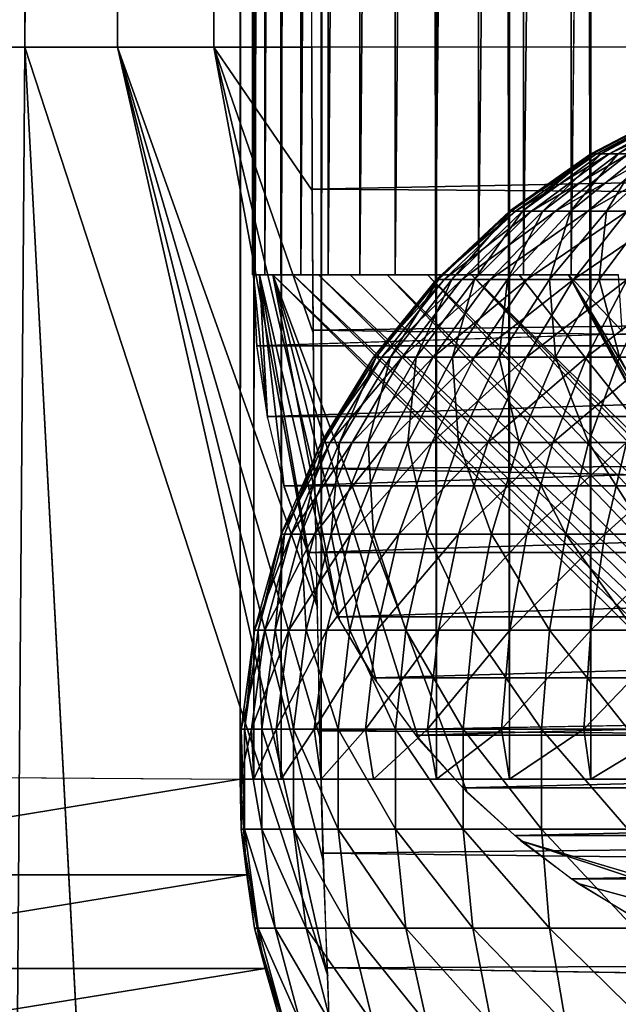
# Model space of a CAD drawing. Units: inches. Extents: x -15.5 to 30, y -0.1 to 32.
# Drawn here: x -15.2 to -14.8, y 0.2 to 0.9 of the extents above; entities that cross this region are included whole.
import ezdxf

# ---------------------------------------------------------------- set-up
doc = ezdxf.new("R2010")
doc.units = ezdxf.units.IN
doc.header["$MEASUREMENT"] = 0
doc.layers.add('SEAT-ARM', color=5, linetype='Continuous')
doc.layers.add('SEAT-BACKLOW', color=5, linetype='Continuous')

msp = doc.modelspace()

# ---------------------------------------------------------------- linework, layer by layer
at = {"layer": 'SEAT-ARM'}
for points in [[(-15.06896, 3.62969, 24.5502), (-15.06896, 0.71969, 24.5502), (-15.06715, 3.62969, 24.58283)], [(-15.06896, 3.62969, 24.5502), (-15.06896, 0.71969, 24.53819), (-15.06896, 0.71969, 24.5502)], [(-15.06715, 3.62969, 24.58283), (-15.06896, 0.71969, 24.5502), (-15.06715, 0.71969, 24.58283)], [(-15.06835, 3.62969, 24.53221), (-15.06896, 0.71969, 24.53819), (-15.06896, 3.62969, 24.5502)], [(-15.06054, 3.62969, 24.6149), (-15.06715, 0.71969, 24.58283), (-15.06054, 0.71969, 24.6149)], [(-15.06715, 3.62969, 24.58283), (-15.06715, 0.71969, 24.58283), (-15.06054, 3.62969, 24.6149)], [(-15.04973, 3.62969, 24.64587), (-15.06054, 0.71969, 24.6149), (-15.04973, 0.71969, 24.64587)], [(-15.06054, 3.62969, 24.6149), (-15.06054, 0.71969, 24.6149), (-15.04973, 3.62969, 24.64587)], [(-15.04973, 3.62969, 24.64587), (-15.04973, 0.71969, 24.64587), (-15.03591, 3.62969, 24.6752)], [(-15.03591, 3.62969, 24.6752), (-15.04973, 0.71969, 24.64587), (-15.03591, 0.71969, 24.6752)], [(-15.03591, 3.62969, 24.6752), (-15.03591, 0.71969, 24.6752), (-15.01729, 3.62969, 24.70239)], [(-15.01729, 3.62969, 24.70239), (-15.03591, 0.71969, 24.6752), (-15.01729, 0.71969, 24.70239)], [(-14.99567, 3.62969, 24.72698), (-15.01729, 0.71969, 24.70239), (-14.99567, 0.71969, 24.72698)], [(-15.01729, 3.62969, 24.70239), (-15.01729, 0.71969, 24.70239), (-14.99567, 3.62969, 24.72698)], [(-14.99567, 3.62969, 24.72698), (-14.99567, 0.71969, 24.72698), (-14.97164, 3.62969, 24.74854)], [(-14.97164, 3.62969, 24.74854), (-14.99567, 0.71969, 24.72698), (-14.97164, 0.71969, 24.74854)], [(-14.944, 3.62969, 24.76671), (-14.97164, 0.71969, 24.74854), (-14.944, 0.71969, 24.76671)], [(-14.97164, 3.62969, 24.74854), (-14.97164, 0.71969, 24.74854), (-14.944, 3.62969, 24.76671)], [(-14.944, 3.62969, 24.76671), (-14.944, 0.71969, 24.76671), (-14.91457, 3.62969, 24.78117)], [(-14.91457, 3.62969, 24.78117), (-14.944, 0.71969, 24.76671), (-14.91457, 0.71969, 24.78117)], [(-14.91457, 3.62969, 24.78117), (-14.91457, 0.71969, 24.78117), (-14.88393, 3.62969, 24.79168)], [(-14.88393, 3.62969, 24.79168), (-14.91457, 0.71969, 24.78117), (-14.88393, 0.71969, 24.79168)], [(-14.85149, 3.62969, 24.79806), (-14.88393, 0.71969, 24.79168), (-14.85149, 0.71969, 24.79806)], [(-14.88393, 3.62969, 24.79168), (-14.88393, 0.71969, 24.79168), (-14.85149, 3.62969, 24.79806)], [(-14.85149, 3.62969, 24.79806), (-14.85149, 0.71969, 24.79806), (-14.81905, 3.62969, 24.8002)], [(-15.06835, 0.71969, 24.5322), (-15.06595, 0.67067, 24.53228), (-15.06835, 0.71969, 24.56639)], [(-15.06835, 0.71969, 24.56639), (-15.05874, 0.62215, 24.53254), (-15.06415, 0.71969, 24.60029)], [(-15.06835, 0.71969, 24.56639), (-15.06595, 0.67067, 24.53228), (-15.05874, 0.62215, 24.53254)], [(-15.06595, 0.6712, 24.53228), (-13.58933, 0.71969, 4.04469), (-13.58693, 0.6712, 4.04478)], [(-15.03051, 0.52835, 24.53356), (-15.00948, 0.484, 24.53432), (-15.06415, 0.71969, 24.60029)], [(-15.06415, 0.71969, 24.60029), (-15.00948, 0.484, 24.53432), (-15.05514, 0.71969, 24.63325)], [(-15.06415, 0.71969, 24.60029), (-15.05874, 0.62215, 24.53254), (-15.04733, 0.57454, 24.53297)], [(-15.06415, 0.71969, 24.60029), (-15.04733, 0.57454, 24.53297), (-15.03051, 0.52835, 24.53356)], [(-14.95542, 0.4025, 24.53628), (-14.92237, 0.36614, 24.53747), (-15.05514, 0.71969, 24.63325)], [(-14.56854, 0.25318, 24.6752), (-15.04132, 0.71969, 24.66465), (-15.05514, 0.71969, 24.63325)], [(-14.56854, 0.25318, 24.6752), (-15.05514, 0.71969, 24.63325), (-14.56854, 0.23871, 24.64587)], [(-15.05514, 0.71969, 24.63325), (-15.00948, 0.484, 24.53432), (-14.98425, 0.4419, 24.53523)], [(-15.05514, 0.71969, 24.63325), (-14.98425, 0.4419, 24.53523), (-14.95542, 0.4025, 24.53628)], [(-14.56854, 0.27135, 24.70239), (-15.04132, 0.71969, 24.66465), (-14.56854, 0.25318, 24.6752)], [(-14.56854, 0.27135, 24.70239), (-15.0239, 0.71969, 24.69392), (-15.04132, 0.71969, 24.66465)], [(-14.56854, 0.29291, 24.72698), (-15.0239, 0.71969, 24.69392), (-14.56854, 0.27135, 24.70239)], [(-14.56854, 0.29291, 24.72698), (-15.00227, 0.71969, 24.72049), (-15.0239, 0.71969, 24.69392)], [(-14.56854, 0.29291, 24.72698), (-14.97704, 0.71969, 24.74388), (-15.00227, 0.71969, 24.72049)], [(-14.56854, 0.31749, 24.74854), (-14.94941, 0.71969, 24.76364), (-14.97704, 0.71969, 24.74388)], [(-14.56854, 0.31749, 24.74854), (-14.97704, 0.71969, 24.74388), (-14.56854, 0.29291, 24.72698)], [(-14.94941, 0.71969, 24.76364), (-14.56854, 0.34469, 24.76671), (-14.91937, 0.71969, 24.77941)], [(-14.56854, 0.34469, 24.76671), (-14.94941, 0.71969, 24.76364), (-14.56854, 0.31749, 24.74854)], [(-14.91937, 0.71969, 24.77941), (-14.56854, 0.37401, 24.78117), (-14.74576, 0.54291, 24.8002)], [(-14.74576, 0.54291, 24.8002), (-14.88693, 0.71969, 24.79089), (-14.91937, 0.71969, 24.77941)], [(-14.91937, 0.71969, 24.77941), (-14.56854, 0.34469, 24.76671), (-14.56854, 0.37401, 24.78117)], [(-14.74576, 0.54291, 24.8002), (-14.85329, 0.71969, 24.79786), (-14.88693, 0.71969, 24.79089)], [(-14.79562, 0.6128, 24.80018), (-14.85329, 0.71969, 24.79786), (-14.777, 0.5808, 24.8002)], [(-14.76258, 0.56108, 24.8002), (-14.85329, 0.71969, 24.79786), (-14.74576, 0.54291, 24.8002)], [(-14.777, 0.5808, 24.8002), (-14.85329, 0.71969, 24.79786), (-14.76258, 0.56108, 24.8002)], [(-14.81905, 0.71969, 24.8002), (-14.85329, 0.71969, 24.79786), (-14.81664, 0.68128, 24.8002)], [(-15.06595, 0.6712, 24.53228), (-13.58693, 0.6712, 4.04478), (-15.05874, 0.62303, 24.53254)], [(-15.05874, 0.62303, 24.53254), (-13.58693, 0.6712, 4.04478), (-13.57972, 0.62303, 4.04504)], [(-15.05874, 0.62303, 24.53254), (-13.57972, 0.62303, 4.04504), (-15.04733, 0.57576, 24.53296)], [(-15.04733, 0.57576, 24.53296), (-13.57972, 0.62303, 4.04504), (-13.56831, 0.57576, 4.04546)], [(-15.04733, 0.57576, 24.53296), (-13.56831, 0.57576, 4.04546), (-15.03111, 0.53006, 24.53354)], [(-15.03111, 0.53006, 24.53354), (-13.56831, 0.57576, 4.04546), (-13.55209, 0.53006, 4.04604)], [(-15.03111, 0.53006, 24.53354), (-13.55209, 0.53006, 4.04604), (-15.01068, 0.48621, 24.53428)], [(-15.01068, 0.48621, 24.53428), (-13.55209, 0.53006, 4.04604), (-13.53166, 0.48621, 4.04678)], [(-15.01068, 0.48621, 24.53428), (-13.53166, 0.48621, 4.04678), (-14.98605, 0.44444, 24.53518)], [(-14.98605, 0.44444, 24.53518), (-13.53166, 0.48621, 4.04678), (-13.50643, 0.44444, 4.04768)], [(-14.98605, 0.44444, 24.53518), (-13.50643, 0.44444, 4.04768), (-14.95722, 0.40532, 24.53621)], [(-14.95722, 0.40532, 24.53621), (-13.50643, 0.44444, 4.04768), (-13.4776, 0.40532, 4.04871)], [(-14.95722, 0.40532, 24.53621), (-13.4776, 0.40532, 4.04871), (-14.92538, 0.36944, 24.53735)], [(-14.92538, 0.36944, 24.53735), (-13.4776, 0.40532, 4.04871), (-13.44576, 0.36944, 4.04985)], [(-14.92538, 0.36944, 24.53735), (-13.44576, 0.36944, 4.04985), (-14.88993, 0.3368, 24.53862)], [(-14.88993, 0.3368, 24.53862), (-13.44576, 0.36944, 4.04985), (-13.41091, 0.3368, 4.05112)], [(-14.88993, 0.3368, 24.53862), (-13.41091, 0.3368, 4.05112), (-14.85149, 0.3073, 24.54002)], [(-14.85149, 0.3073, 24.54002), (-13.41091, 0.3368, 4.05112), (-13.37187, 0.3073, 4.05252)], [(-14.56854, 0.23871, 24.64587), (-14.88573, 0.33318, 24.53878), (-14.56854, 0.22822, 24.6149)], [(-14.56854, 0.22822, 24.6149), (-14.88573, 0.33318, 24.53878), (-14.84668, 0.30396, 24.5402)], [(-14.85149, 0.3073, 24.54002), (-13.37187, 0.3073, 4.05252), (-14.80944, 0.28139, 24.54154)], [(-14.56854, 0.22822, 24.6149), (-14.84668, 0.30396, 24.5402), (-14.80463, 0.27874, 24.54171)]]:
    msp.add_3dface(points, dxfattribs=at)
for points, invisible_edges in [([(-15.06835, 0.71969, 24.5322), (-15.06896, 0.71969, 24.53819), (-15.06835, 3.62969, 24.53221)], 12), ([(-15.06835, 3.62969, 24.53221), (-13.58933, 0.71969, 4.04469), (-15.06835, 0.71969, 24.5322)], 15), ([(-13.58933, 3.62969, 4.04469), (-13.58933, 0.71969, 4.04469), (-15.06835, 3.62969, 24.53221)], 15), ([(-14.81905, 3.62969, 24.8002), (-14.85149, 0.71969, 24.79806), (-14.81905, 0.71969, 24.8002)], 12), ([(-15.06835, 0.71969, 24.5322), (-13.58933, 0.71969, 4.04469), (-15.06595, 0.6712, 24.53228)], 1), ([(-14.56854, 0.23871, 24.64587), (-15.05514, 0.71969, 24.63325), (-14.92237, 0.36614, 24.53747)], 12), ([(-14.81664, 0.68128, 24.8002), (-14.85329, 0.71969, 24.79786), (-14.79562, 0.6128, 24.80018)], 12), ([(-14.56854, 0.23871, 24.64587), (-14.92237, 0.36614, 24.53747), (-14.88573, 0.33318, 24.53878)], 1)]:
    msp.add_3dface(points, dxfattribs=dict(at, invisible_edges=invisible_edges))
at = {"layer": 'SEAT-BACKLOW'}
for points, invisible_edges in [([(-15.07743, 31.47531, 25.41372), (-15.48563, 31.47281, 31.21558), (-15.07743, 0.37531, 25.41372)], 2), ([(-15.07743, 0.37531, 25.41372), (-15.48563, 31.47281, 31.21558), (-15.48473, 0.37801, 31.2002)], 3), ([(-15.02216, 0.37531, 25.21816), (-14.98641, 31.47531, 25.15998), (-14.98641, 0.37531, 25.15998)], 2), ([(-14.98641, 0.37531, 25.15998), (-14.98641, 31.47531, 25.15998), (-14.94346, 0.37531, 25.10717)], 1), ([(-10.19612, 0.87531, 32.28793), (-15.02847, 0.87531, 32.18445), (-10.19612, 30.97531, 32.28793)], 2), ([(-10.19612, 30.97531, 32.28793), (-15.02847, 0.87531, 32.18445), (-15.02847, 30.97531, 32.18445)], 1), ([(-15.22431, 0.87531, 32.13981), (-15.17354, -0.08662, 31.17177), (-15.01495, 0.1682, 31.89178)], 14), ([(-15.01495, 0.1682, 31.89178), (-15.01765, 0.24093, 31.95764), (-15.22431, 0.87531, 32.13981)], 12), ([(-10.19461, 0.49264, 32.21183), (-15.02666, 0.58747, 32.14208), (-15.02516, 0.49607, 32.10981)], 12), ([(-10.19461, 0.49264, 32.21183), (-15.02516, 0.49607, 32.10981), (-15.02306, 0.40835, 32.06869)], 1), ([(-10.18951, 0.1682, 31.99511), (-15.01825, 0.24657, 31.9621), (-15.01525, 0.17481, 31.89832)], 12)]:
    msp.add_3dface(points, dxfattribs=dict(at, invisible_edges=invisible_edges))
for points in [[(-15.07743, 0.37531, 25.41372), (-15.06811, 31.47531, 25.34622), (-15.06811, 0.37531, 25.34622)], [(-15.07743, 31.47531, 25.41372), (-15.06811, 31.47531, 25.34622), (-15.07743, 0.37531, 25.41372)], [(-15.06811, 0.37531, 25.34622), (-15.04949, 31.47531, 25.28063), (-15.04949, 0.37531, 25.28063)], [(-15.06811, 0.37531, 25.34622), (-15.06811, 31.47531, 25.34622), (-15.04949, 31.47531, 25.28063)], [(-15.04949, 0.37531, 25.28063), (-15.02216, 31.47531, 25.21816), (-15.02216, 0.37531, 25.21816)], [(-15.04949, 0.37531, 25.28063), (-15.04949, 31.47531, 25.28063), (-15.02216, 31.47531, 25.21816)], [(-15.02216, 0.37531, 25.21816), (-15.02216, 31.47531, 25.21816), (-14.98641, 31.47531, 25.15998)], [(-14.94346, 0.37531, 25.10717), (-14.98641, 31.47531, 25.15998), (-14.94346, 31.47531, 25.10717)], [(-14.94346, 0.37531, 25.10717), (-14.94346, 31.47531, 25.10717), (-14.8936, 0.37531, 25.0607)], [(-14.8936, 0.37531, 25.0607), (-14.94346, 31.47531, 25.10717), (-14.8936, 31.47531, 25.0607)], [(-14.83803, 0.37531, 25.02144), (-14.8936, 31.47531, 25.0607), (-14.83803, 31.47531, 25.02144)], [(-14.8936, 0.37531, 25.0607), (-14.8936, 31.47531, 25.0607), (-14.83803, 0.37531, 25.02144)], [(-14.83803, 0.37531, 25.02144), (-14.83803, 31.47531, 25.02144), (-14.77766, 0.37531, 24.99013)], [(-14.77766, 0.37531, 24.99013), (-14.83803, 31.47531, 25.02144), (-14.77766, 31.47531, 24.99013)], [(-15.22431, 30.97531, 32.13981), (-15.28378, 0.87531, 32.10785), (-15.22431, 0.87531, 32.13981)], [(-15.28378, 30.97531, 32.10785), (-15.28378, 0.87531, 32.10785), (-15.22431, 30.97531, 32.13981)], [(-15.16123, 30.97531, 32.1635), (-15.22431, 0.87531, 32.13981), (-15.16123, 0.87531, 32.1635)], [(-15.22431, 30.97531, 32.13981), (-15.22431, 0.87531, 32.13981), (-15.16123, 30.97531, 32.1635)], [(-15.09545, 30.97531, 32.17847), (-15.16123, 0.87531, 32.1635), (-15.09545, 0.87531, 32.17847)], [(-15.16123, 30.97531, 32.1635), (-15.16123, 0.87531, 32.1635), (-15.09545, 30.97531, 32.17847)], [(-15.09545, 30.97531, 32.17847), (-15.09545, 0.87531, 32.17847), (-15.02847, 30.97531, 32.18445)], [(-15.02847, 30.97531, 32.18445), (-15.09545, 0.87531, 32.17847), (-15.02847, 0.87531, 32.18445)], [(-15.28378, 0.87531, 32.10785), (-15.23152, -0.05771, 31.16765), (-15.22431, 0.87531, 32.13981)], [(-15.22431, 0.87531, 32.13981), (-15.23152, -0.05771, 31.16765), (-15.17354, -0.08662, 31.17177)], [(-15.22431, 0.87531, 32.13981), (-15.01765, 0.24093, 31.95764), (-15.16123, 0.87531, 32.1635)], [(-15.16123, 0.87531, 32.1635), (-15.01765, 0.24093, 31.95764), (-15.02066, 0.31974, 32.01605)], [(-15.16123, 0.87531, 32.1635), (-15.02456, 0.49264, 32.10839), (-15.09545, 0.87531, 32.17847)], [(-15.02306, 0.40392, 32.06647), (-15.02456, 0.49264, 32.10839), (-15.16123, 0.87531, 32.1635)], [(-15.16123, 0.87531, 32.1635), (-15.02066, 0.31974, 32.01605), (-15.02306, 0.40392, 32.06647)], [(-15.09545, 0.87531, 32.17847), (-15.02456, 0.49264, 32.10839), (-15.02666, 0.58503, 32.14143)], [(-15.02756, 0.68023, 32.16526), (-15.02817, 0.7773, 32.17965), (-15.09545, 0.87531, 32.17847)], [(-15.09545, 0.87531, 32.17847), (-15.02666, 0.58503, 32.14143), (-15.02756, 0.68023, 32.16526)], [(-15.09545, 0.87531, 32.17847), (-15.02817, 0.7773, 32.17965), (-15.02847, 0.87531, 32.18445)], [(-15.02847, 0.87531, 32.18445), (-15.02817, 0.77833, 32.17966), (-10.19612, 0.87531, 32.28793)], [(-10.19612, 0.87531, 32.28793), (-15.02817, 0.77833, 32.17966), (-10.19612, 0.74479, 32.27938)], [(-14.83413, 0.80252, 25.40373), (-14.77465, 0.83391, 25.41425), (-14.83803, 0.80252, 25.43978)], [(-14.83803, 0.80252, 25.43978), (-14.77465, 0.83391, 25.41425), (-14.77766, 0.83391, 25.44189)], [(-14.83803, 0.80252, 25.43978), (-14.77766, 0.83391, 25.44189), (-14.83653, 0.80252, 25.476)], [(-14.83653, 0.80252, 25.476), (-14.77646, 0.83391, 25.46967), (-14.83082, 0.80252, 25.51169)], [(-14.83653, 0.80252, 25.476), (-14.77766, 0.83391, 25.44189), (-14.77646, 0.83391, 25.46967)], [(-14.83413, 0.80252, 25.40373), (-14.82542, 0.80252, 25.36856), (-14.76774, 0.83391, 25.38729)], [(-14.83413, 0.80252, 25.40373), (-14.76774, 0.83391, 25.38729), (-14.77465, 0.83391, 25.41425)], [(-14.83082, 0.80252, 25.51169), (-14.77165, 0.83391, 25.49704), (-14.81941, 0.80252, 25.54617)], [(-14.83082, 0.80252, 25.51169), (-14.77646, 0.83391, 25.46967), (-14.77165, 0.83391, 25.49704)], [(-14.82542, 0.80252, 25.36856), (-14.75753, 0.83391, 25.36152), (-14.76774, 0.83391, 25.38729)], [(-14.82542, 0.80252, 25.36856), (-14.8122, 0.80252, 25.33496), (-14.75753, 0.83391, 25.36152)], [(-14.81941, 0.80252, 25.54617), (-14.77165, 0.83391, 25.49704), (-14.76324, 0.83391, 25.52347)], [(-14.81941, 0.80252, 25.54617), (-14.76324, 0.83391, 25.52347), (-14.80349, 0.80252, 25.57874)], [(-14.8936, 0.76318, 25.43783), (-14.83413, 0.80252, 25.40373), (-14.83803, 0.80252, 25.43978)], [(-14.88939, 0.76318, 25.39405), (-14.83413, 0.80252, 25.40373), (-14.8936, 0.76318, 25.43783)], [(-14.8936, 0.76318, 25.43783), (-14.83803, 0.80252, 25.43978), (-14.8924, 0.76318, 25.48183)], [(-14.8924, 0.76318, 25.48183), (-14.83653, 0.80252, 25.476), (-14.88459, 0.76318, 25.52518)], [(-14.8924, 0.76318, 25.48183), (-14.83803, 0.80252, 25.43978), (-14.83653, 0.80252, 25.476)], [(-14.88939, 0.76318, 25.39405), (-14.87858, 0.76318, 25.35134), (-14.82542, 0.80252, 25.36856)], [(-14.88939, 0.76318, 25.39405), (-14.82542, 0.80252, 25.36856), (-14.83413, 0.80252, 25.40373)], [(-14.88459, 0.76318, 25.52518), (-14.83082, 0.80252, 25.51169), (-14.87077, 0.76318, 25.56705)], [(-14.88459, 0.76318, 25.52518), (-14.83653, 0.80252, 25.476), (-14.83082, 0.80252, 25.51169)], [(-14.87858, 0.76318, 25.35134), (-14.8122, 0.80252, 25.33496), (-14.82542, 0.80252, 25.36856)], [(-14.87858, 0.76318, 25.35134), (-14.86206, 0.76318, 25.31052), (-14.8122, 0.80252, 25.33496)], [(-14.87077, 0.76318, 25.56705), (-14.83082, 0.80252, 25.51169), (-14.81941, 0.80252, 25.54617)], [(-14.87077, 0.76318, 25.56705), (-14.81941, 0.80252, 25.54617), (-14.85185, 0.76318, 25.60662)], [(-14.86206, 0.76318, 25.31052), (-14.84013, 0.76318, 25.27239), (-14.79358, 0.80252, 25.30357)], [(-14.86206, 0.76318, 25.31052), (-14.79358, 0.80252, 25.30357), (-14.8122, 0.80252, 25.33496)], [(-14.85185, 0.76318, 25.60662), (-14.80349, 0.80252, 25.57874), (-14.82722, 0.76318, 25.64311)], [(-14.85185, 0.76318, 25.60662), (-14.81941, 0.80252, 25.54617), (-14.80349, 0.80252, 25.57874)], [(-14.84013, 0.76318, 25.27239), (-14.8131, 0.76318, 25.2377), (-14.77165, 0.80252, 25.27501)], [(-14.84013, 0.76318, 25.27239), (-14.77165, 0.80252, 25.27501), (-14.79358, 0.80252, 25.30357)], [(-14.82722, 0.76318, 25.64311), (-14.78336, 0.80252, 25.60879), (-14.79748, 0.76318, 25.67583)], [(-14.82722, 0.76318, 25.64311), (-14.80349, 0.80252, 25.57874), (-14.78336, 0.80252, 25.60879)], [(-10.19612, 0.74479, 32.27938), (-15.02817, 0.77833, 32.17966), (-15.02756, 0.68196, 32.16545)], [(-14.94346, 0.71659, 25.43609), (-14.88939, 0.76318, 25.39405), (-14.8936, 0.76318, 25.43783)], [(-14.94346, 0.71659, 25.43609), (-14.8936, 0.76318, 25.43783), (-14.94196, 0.71659, 25.48704)], [(-14.93805, 0.71659, 25.38539), (-14.88939, 0.76318, 25.39405), (-14.94346, 0.71659, 25.43609)], [(-14.94196, 0.71659, 25.48704), (-14.8924, 0.76318, 25.48183), (-14.93295, 0.71659, 25.53725)], [(-14.94196, 0.71659, 25.48704), (-14.8936, 0.76318, 25.43783), (-14.8924, 0.76318, 25.48183)], [(-14.93805, 0.71659, 25.38539), (-14.92604, 0.71659, 25.33592), (-14.87858, 0.76318, 25.35134)], [(-14.93805, 0.71659, 25.38539), (-14.87858, 0.76318, 25.35134), (-14.88939, 0.76318, 25.39405)], [(-14.93295, 0.71659, 25.53725), (-14.8924, 0.76318, 25.48183), (-14.88459, 0.76318, 25.52518)], [(-14.93295, 0.71659, 25.53725), (-14.88459, 0.76318, 25.52518), (-14.91733, 0.71659, 25.58573)], [(-14.92604, 0.71659, 25.33592), (-14.90682, 0.71659, 25.28866), (-14.86206, 0.76318, 25.31052)], [(-14.92604, 0.71659, 25.33592), (-14.86206, 0.76318, 25.31052), (-14.87858, 0.76318, 25.35134)], [(-14.91733, 0.71659, 25.58573), (-14.88459, 0.76318, 25.52518), (-14.87077, 0.76318, 25.56705)], [(-14.91733, 0.71659, 25.58573), (-14.87077, 0.76318, 25.56705), (-14.8948, 0.71659, 25.63155)], [(-14.90682, 0.71659, 25.28866), (-14.84013, 0.76318, 25.27239), (-14.86206, 0.76318, 25.31052)], [(-14.90682, 0.71659, 25.28866), (-14.88158, 0.71659, 25.24451), (-14.84013, 0.76318, 25.27239)], [(-14.8948, 0.71659, 25.63155), (-14.85185, 0.76318, 25.60662), (-14.86627, 0.71659, 25.67382)], [(-14.8948, 0.71659, 25.63155), (-14.87077, 0.76318, 25.56705), (-14.85185, 0.76318, 25.60662)], [(-14.88158, 0.71659, 25.24451), (-14.84975, 0.71659, 25.20433), (-14.8131, 0.76318, 25.2377)], [(-14.88158, 0.71659, 25.24451), (-14.8131, 0.76318, 25.2377), (-14.84013, 0.76318, 25.27239)], [(-14.86627, 0.71659, 25.67382), (-14.82722, 0.76318, 25.64311), (-14.83232, 0.71659, 25.7117)], [(-14.86627, 0.71659, 25.67382), (-14.85185, 0.76318, 25.60662), (-14.82722, 0.76318, 25.64311)], [(-14.84975, 0.71659, 25.20433), (-14.78156, 0.76318, 25.20712), (-14.8131, 0.76318, 25.2377)], [(-14.84975, 0.71659, 25.20433), (-14.8131, 0.71659, 25.16892), (-14.78156, 0.76318, 25.20712)], [(-14.83232, 0.71659, 25.7117), (-14.82722, 0.76318, 25.64311), (-14.79748, 0.76318, 25.67583)], [(-14.83232, 0.71659, 25.7117), (-14.79748, 0.76318, 25.67583), (-14.79328, 0.71659, 25.74447)], [(-10.19612, 0.74479, 32.27938), (-15.02756, 0.68196, 32.16545), (-10.19551, 0.61649, 32.25386)], [(-14.98641, 0.66366, 25.43459), (-14.94346, 0.71659, 25.43609), (-14.98461, 0.66366, 25.49154)], [(-14.98071, 0.66366, 25.37791), (-14.93805, 0.71659, 25.38539), (-14.98641, 0.66366, 25.43459)], [(-14.98641, 0.66366, 25.43459), (-14.93805, 0.71659, 25.38539), (-14.94346, 0.71659, 25.43609)], [(-14.98461, 0.66366, 25.49154), (-14.94196, 0.71659, 25.48704), (-14.9747, 0.66366, 25.54767)], [(-14.98461, 0.66366, 25.49154), (-14.94346, 0.71659, 25.43609), (-14.94196, 0.71659, 25.48704)], [(-14.98071, 0.66366, 25.37791), (-14.96689, 0.66366, 25.32261), (-14.92604, 0.71659, 25.33592)], [(-14.98071, 0.66366, 25.37791), (-14.92604, 0.71659, 25.33592), (-14.93805, 0.71659, 25.38539)], [(-14.9747, 0.66366, 25.54767), (-14.94196, 0.71659, 25.48704), (-14.93295, 0.71659, 25.53725)], [(-14.9747, 0.66366, 25.54767), (-14.93295, 0.71659, 25.53725), (-14.95728, 0.66366, 25.60186)], [(-14.96689, 0.66366, 25.32261), (-14.94556, 0.66366, 25.26978), (-14.90682, 0.71659, 25.28866)], [(-14.96689, 0.66366, 25.32261), (-14.90682, 0.71659, 25.28866), (-14.92604, 0.71659, 25.33592)], [(-14.95728, 0.66366, 25.60186), (-14.91733, 0.71659, 25.58573), (-14.93235, 0.66366, 25.65309)], [(-14.95728, 0.66366, 25.60186), (-14.93295, 0.71659, 25.53725), (-14.91733, 0.71659, 25.58573)], [(-14.94556, 0.66366, 25.26978), (-14.88158, 0.71659, 25.24451), (-14.90682, 0.71659, 25.28866)], [(-14.94556, 0.66366, 25.26978), (-14.91733, 0.66366, 25.22042), (-14.88158, 0.71659, 25.24451)], [(-14.93235, 0.66366, 25.65309), (-14.91733, 0.71659, 25.58573), (-14.8948, 0.71659, 25.63155)], [(-14.93235, 0.66366, 25.65309), (-14.8948, 0.71659, 25.63155), (-14.90051, 0.66366, 25.70033)], [(-14.91733, 0.66366, 25.22042), (-14.88188, 0.66366, 25.17552), (-14.84975, 0.71659, 25.20433)], [(-14.91733, 0.66366, 25.22042), (-14.84975, 0.71659, 25.20433), (-14.88158, 0.71659, 25.24451)], [(-14.90051, 0.66366, 25.70033), (-14.86627, 0.71659, 25.67382), (-14.86206, 0.66366, 25.74268)], [(-14.90051, 0.66366, 25.70033), (-14.8948, 0.71659, 25.63155), (-14.86627, 0.71659, 25.67382)], [(-14.88188, 0.66366, 25.17552), (-14.84103, 0.66366, 25.13593), (-14.8131, 0.71659, 25.16892)], [(-14.84975, 0.71659, 25.20433), (-14.88188, 0.66366, 25.17552), (-14.8131, 0.71659, 25.16892)], [(-14.86206, 0.66366, 25.74268), (-14.86627, 0.71659, 25.67382), (-14.83232, 0.71659, 25.7117)], [(-14.86206, 0.66366, 25.74268), (-14.83232, 0.71659, 25.7117), (-14.81851, 0.66366, 25.77932)], [(-14.84103, 0.66366, 25.13593), (-14.79508, 0.66366, 25.10243), (-14.77225, 0.71659, 25.13895)], [(-14.8131, 0.71659, 25.16892), (-14.84103, 0.66366, 25.13593), (-14.77225, 0.71659, 25.13895)], [(-14.81851, 0.66366, 25.77932), (-14.83232, 0.71659, 25.7117), (-14.79328, 0.71659, 25.74447)], [(-10.19551, 0.61649, 32.25386), (-15.02756, 0.68196, 32.16545), (-15.02666, 0.58747, 32.14208)], [(-15.02216, 0.60535, 25.43335), (-14.98641, 0.66366, 25.43459), (-15.02036, 0.60535, 25.49525)], [(-15.01585, 0.60535, 25.37176), (-14.98071, 0.66366, 25.37791), (-15.02216, 0.60535, 25.43335)], [(-15.02216, 0.60535, 25.43335), (-14.98071, 0.66366, 25.37791), (-14.98641, 0.66366, 25.43459)], [(-15.02036, 0.60535, 25.49525), (-14.98641, 0.66366, 25.43459), (-14.98461, 0.66366, 25.49154)], [(-15.02036, 0.60535, 25.49525), (-14.98461, 0.66366, 25.49154), (-15.00954, 0.60535, 25.55625)], [(-15.01585, 0.60535, 25.37176), (-14.96689, 0.66366, 25.32261), (-14.98071, 0.66366, 25.37791)], [(-15.01585, 0.60535, 25.37176), (-15.00083, 0.60535, 25.31166), (-14.96689, 0.66366, 25.32261)], [(-15.00954, 0.60535, 25.55625), (-14.9747, 0.66366, 25.54767), (-14.99002, 0.60535, 25.61515)], [(-15.00954, 0.60535, 25.55625), (-14.98461, 0.66366, 25.49154), (-14.9747, 0.66366, 25.54767)], [(-15.00083, 0.60535, 25.31166), (-14.9771, 0.60535, 25.25423), (-14.94556, 0.66366, 25.26978)], [(-15.00083, 0.60535, 25.31166), (-14.94556, 0.66366, 25.26978), (-14.96689, 0.66366, 25.32261)], [(-14.99002, 0.60535, 25.61515), (-14.95728, 0.66366, 25.60186), (-14.96298, 0.60535, 25.67082)], [(-14.99002, 0.60535, 25.61515), (-14.9747, 0.66366, 25.54767), (-14.95728, 0.66366, 25.60186)], [(-14.9771, 0.60535, 25.25423), (-14.91733, 0.66366, 25.22042), (-14.94556, 0.66366, 25.26978)], [(-14.9771, 0.60535, 25.25423), (-14.94646, 0.60535, 25.20059), (-14.91733, 0.66366, 25.22042)], [(-14.96298, 0.60535, 25.67082), (-14.93235, 0.66366, 25.65309), (-14.92844, 0.60535, 25.72216)], [(-14.96298, 0.60535, 25.67082), (-14.95728, 0.66366, 25.60186), (-14.93235, 0.66366, 25.65309)], [(-14.91733, 0.66366, 25.22042), (-14.94646, 0.60535, 25.20059), (-14.88188, 0.66366, 25.17552)], [(-14.94646, 0.60535, 25.20059), (-14.90832, 0.60535, 25.15179), (-14.88188, 0.66366, 25.17552)], [(-14.92844, 0.60535, 25.72216), (-14.93235, 0.66366, 25.65309), (-14.90051, 0.66366, 25.70033)], [(-14.92844, 0.60535, 25.72216), (-14.90051, 0.66366, 25.70033), (-14.88699, 0.60535, 25.76819)], [(-14.90832, 0.60535, 25.15179), (-14.86386, 0.60535, 25.10877), (-14.84103, 0.66366, 25.13593)], [(-14.88188, 0.66366, 25.17552), (-14.90832, 0.60535, 25.15179), (-14.84103, 0.66366, 25.13593)], [(-14.88699, 0.60535, 25.76819), (-14.90051, 0.66366, 25.70033), (-14.86206, 0.66366, 25.74268)], [(-14.88699, 0.60535, 25.76819), (-14.86206, 0.66366, 25.74268), (-14.83953, 0.60535, 25.808)], [(-14.84103, 0.66366, 25.13593), (-14.86386, 0.60535, 25.10877), (-14.79508, 0.66366, 25.10243)], [(-14.86386, 0.60535, 25.10877), (-14.8137, 0.60535, 25.07236), (-14.79508, 0.66366, 25.10243)], [(-14.83953, 0.60535, 25.808), (-14.86206, 0.66366, 25.74268), (-14.81851, 0.66366, 25.77932)], [(-14.83953, 0.60535, 25.808), (-14.81851, 0.66366, 25.77932), (-14.78667, 0.60535, 25.84082)], [(-10.19551, 0.61649, 32.25386), (-15.02666, 0.58747, 32.14208), (-10.19461, 0.49264, 32.21183)], [(-15.04258, 0.54276, 25.36703), (-15.01585, 0.60535, 25.37176), (-15.04949, 0.54276, 25.4324)], [(-15.04949, 0.54276, 25.4324), (-15.02216, 0.60535, 25.43335), (-15.04709, 0.54276, 25.49809)], [(-15.04949, 0.54276, 25.4324), (-15.01585, 0.60535, 25.37176), (-15.02216, 0.60535, 25.43335)], [(-15.04709, 0.54276, 25.49809), (-15.02036, 0.60535, 25.49525), (-15.03597, 0.54276, 25.56282)], [(-15.04709, 0.54276, 25.49809), (-15.02216, 0.60535, 25.43335), (-15.02036, 0.60535, 25.49525)], [(-15.04258, 0.54276, 25.36703), (-15.02666, 0.54276, 25.30326), (-15.00083, 0.60535, 25.31166)], [(-15.04258, 0.54276, 25.36703), (-15.00083, 0.60535, 25.31166), (-15.01585, 0.60535, 25.37176)], [(-15.03597, 0.54276, 25.56282), (-15.00954, 0.60535, 25.55625), (-15.01525, 0.54276, 25.62533)], [(-15.03597, 0.54276, 25.56282), (-15.02036, 0.60535, 25.49525), (-15.00954, 0.60535, 25.55625)], [(-15.02666, 0.54276, 25.30326), (-14.9771, 0.60535, 25.25423), (-15.00083, 0.60535, 25.31166)], [(-15.02666, 0.54276, 25.30326), (-15.00203, 0.54276, 25.24232), (-14.9771, 0.60535, 25.25423)], [(-15.01525, 0.54276, 25.62533), (-15.00954, 0.60535, 25.55625), (-14.99002, 0.60535, 25.61515)], [(-15.01525, 0.54276, 25.62533), (-14.99002, 0.60535, 25.61515), (-14.98641, 0.54276, 25.68441)], [(-15.00203, 0.54276, 25.24232), (-14.96899, 0.54276, 25.18539), (-14.94646, 0.60535, 25.20059)], [(-14.9771, 0.60535, 25.25423), (-15.00203, 0.54276, 25.24232), (-14.94646, 0.60535, 25.20059)], [(-14.98641, 0.54276, 25.68441), (-14.99002, 0.60535, 25.61515), (-14.96298, 0.60535, 25.67082)], [(-14.98641, 0.54276, 25.68441), (-14.96298, 0.60535, 25.67082), (-14.94977, 0.54276, 25.7389)], [(-14.94646, 0.60535, 25.20059), (-14.96899, 0.54276, 25.18539), (-14.90832, 0.60535, 25.15179)], [(-14.96899, 0.54276, 25.18539), (-14.92844, 0.54276, 25.1336), (-14.90832, 0.60535, 25.15179)], [(-14.94977, 0.54276, 25.7389), (-14.96298, 0.60535, 25.67082), (-14.92844, 0.60535, 25.72216)], [(-14.94977, 0.54276, 25.7389), (-14.92844, 0.60535, 25.72216), (-14.90591, 0.54276, 25.78775)], [(-14.92844, 0.54276, 25.1336), (-14.88158, 0.54276, 25.08794), (-14.86386, 0.60535, 25.10877)], [(-14.90591, 0.54276, 25.78775), (-14.92844, 0.60535, 25.72216), (-14.88699, 0.60535, 25.76819)], [(-14.90832, 0.60535, 25.15179), (-14.92844, 0.54276, 25.1336), (-14.86386, 0.60535, 25.10877)], [(-14.90591, 0.54276, 25.78775), (-14.88699, 0.60535, 25.76819), (-14.85515, 0.54276, 25.83)], [(-14.85515, 0.54276, 25.83), (-14.88699, 0.60535, 25.76819), (-14.83953, 0.60535, 25.808)], [(-14.86386, 0.60535, 25.10877), (-14.88158, 0.54276, 25.08794), (-14.8137, 0.60535, 25.07236)], [(-14.88158, 0.54276, 25.08794), (-14.82842, 0.54276, 25.0493), (-14.8137, 0.60535, 25.07236)], [(-14.85515, 0.54276, 25.83), (-14.83953, 0.60535, 25.808), (-14.79958, 0.54276, 25.86483)], [(-14.79958, 0.54276, 25.86483), (-14.83953, 0.60535, 25.808), (-14.78667, 0.60535, 25.84082)], [(-14.82842, 0.54276, 25.0493), (-14.77015, 0.54276, 25.01845), (-14.75903, 0.60535, 25.04328)], [(-14.8137, 0.60535, 25.07236), (-14.82842, 0.54276, 25.0493), (-14.75903, 0.60535, 25.04328)], [(-15.06751, 0.47704, 25.43176), (-15.04949, 0.54276, 25.4324), (-15.06511, 0.47704, 25.50002)], [(-15.06751, 0.47704, 25.43176), (-15.04258, 0.54276, 25.36703), (-15.04949, 0.54276, 25.4324)], [(-15.06061, 0.47704, 25.36384), (-15.04258, 0.54276, 25.36703), (-15.06751, 0.47704, 25.43176)], [(-15.06511, 0.47704, 25.50002), (-15.04709, 0.54276, 25.49809), (-15.0534, 0.47704, 25.56728)], [(-15.06511, 0.47704, 25.50002), (-15.04949, 0.54276, 25.4324), (-15.04709, 0.54276, 25.49809)], [(-15.06061, 0.47704, 25.36384), (-15.04408, 0.47704, 25.29757), (-15.02666, 0.54276, 25.30326)], [(-15.06061, 0.47704, 25.36384), (-15.02666, 0.54276, 25.30326), (-15.04258, 0.54276, 25.36703)], [(-15.0534, 0.47704, 25.56728), (-15.03597, 0.54276, 25.56282), (-15.03237, 0.47704, 25.63223)], [(-15.0534, 0.47704, 25.56728), (-15.04709, 0.54276, 25.49809), (-15.03597, 0.54276, 25.56282)], [(-15.04408, 0.47704, 25.29757), (-15.01825, 0.47704, 25.23425), (-15.00203, 0.54276, 25.24232)], [(-15.02666, 0.54276, 25.30326), (-15.04408, 0.47704, 25.29757), (-15.00203, 0.54276, 25.24232)], [(-15.03237, 0.47704, 25.63223), (-15.03597, 0.54276, 25.56282), (-15.01525, 0.54276, 25.62533)], [(-15.03237, 0.47704, 25.63223), (-15.01525, 0.54276, 25.62533), (-15.00263, 0.47704, 25.69362)], [(-15.00203, 0.54276, 25.24232), (-15.01825, 0.47704, 25.23425), (-14.96899, 0.54276, 25.18539)], [(-15.01825, 0.47704, 25.23425), (-14.98401, 0.47704, 25.1751), (-14.96899, 0.54276, 25.18539)], [(-15.00263, 0.47704, 25.69362), (-15.01525, 0.54276, 25.62533), (-14.98641, 0.54276, 25.68441)], [(-15.00263, 0.47704, 25.69362), (-14.98641, 0.54276, 25.68441), (-14.96419, 0.47704, 25.75024)], [(-14.96419, 0.47704, 25.75024), (-14.98641, 0.54276, 25.68441), (-14.94977, 0.54276, 25.7389)], [(-14.98401, 0.47704, 25.1751), (-14.94196, 0.47704, 25.12128), (-14.92844, 0.54276, 25.1336)], [(-14.96899, 0.54276, 25.18539), (-14.98401, 0.47704, 25.1751), (-14.92844, 0.54276, 25.1336)], [(-14.96419, 0.47704, 25.75024), (-14.94977, 0.54276, 25.7389), (-14.91853, 0.47704, 25.80099)], [(-14.91853, 0.47704, 25.80099), (-14.94977, 0.54276, 25.7389), (-14.90591, 0.54276, 25.78775)], [(-14.94196, 0.47704, 25.12128), (-14.8933, 0.47704, 25.07384), (-14.88158, 0.54276, 25.08794)], [(-14.92844, 0.54276, 25.1336), (-14.94196, 0.47704, 25.12128), (-14.88158, 0.54276, 25.08794)], [(-14.91853, 0.47704, 25.80099), (-14.90591, 0.54276, 25.78775), (-14.86627, 0.47704, 25.84489)], [(-14.86627, 0.47704, 25.84489), (-14.90591, 0.54276, 25.78775), (-14.85515, 0.54276, 25.83)], [(-14.8933, 0.47704, 25.07384), (-14.83803, 0.47704, 25.03369), (-14.82842, 0.54276, 25.0493)], [(-14.88158, 0.54276, 25.08794), (-14.8933, 0.47704, 25.07384), (-14.82842, 0.54276, 25.0493)], [(-14.86627, 0.47704, 25.84489), (-14.85515, 0.54276, 25.83), (-14.80829, 0.47704, 25.88109)], [(-14.80829, 0.47704, 25.88109), (-14.85515, 0.54276, 25.83), (-14.79958, 0.54276, 25.86483)], [(-14.82842, 0.54276, 25.0493), (-14.83803, 0.47704, 25.03369), (-14.77015, 0.54276, 25.01845)], [(-14.83803, 0.47704, 25.03369), (-14.77766, 0.47704, 25.00163), (-14.77015, 0.54276, 25.01845)], [(-10.19461, 0.49264, 32.21183), (-15.02306, 0.40835, 32.06869), (-10.19311, 0.37531, 32.15399)], [(-15.07682, 0.40943, 25.43144), (-15.06751, 0.47704, 25.43176), (-15.07442, 0.40943, 25.50099)], [(-15.07682, 0.40943, 25.43144), (-15.06962, 0.40943, 25.36222), (-15.06061, 0.47704, 25.36384)], [(-15.06061, 0.47704, 25.36384), (-15.06751, 0.47704, 25.43176), (-15.07682, 0.40943, 25.43144)], [(-15.07442, 0.40943, 25.50099), (-15.06751, 0.47704, 25.43176), (-15.06511, 0.47704, 25.50002)], [(-15.06511, 0.47704, 25.50002), (-15.06271, 0.40943, 25.56952), (-15.07442, 0.40943, 25.50099)], [(-15.06962, 0.40943, 25.36222), (-15.0528, 0.40943, 25.2947), (-15.04408, 0.47704, 25.29757)], [(-15.06061, 0.47704, 25.36384), (-15.06962, 0.40943, 25.36222), (-15.04408, 0.47704, 25.29757)], [(-15.0534, 0.47704, 25.56728), (-15.06271, 0.40943, 25.56952), (-15.06511, 0.47704, 25.50002)], [(-15.0534, 0.47704, 25.56728), (-15.04108, 0.40943, 25.63571), (-15.06271, 0.40943, 25.56952)], [(-15.03237, 0.47704, 25.63223), (-15.04108, 0.40943, 25.63571), (-15.0534, 0.47704, 25.56728)], [(-15.0528, 0.40943, 25.2947), (-15.02696, 0.40943, 25.23017), (-15.01825, 0.47704, 25.23425)], [(-15.04408, 0.47704, 25.29757), (-15.0528, 0.40943, 25.2947), (-15.01825, 0.47704, 25.23425)], [(-15.03237, 0.47704, 25.63223), (-15.01044, 0.40943, 25.69826), (-15.04108, 0.40943, 25.63571)], [(-15.00263, 0.47704, 25.69362), (-15.01044, 0.40943, 25.69826), (-15.03237, 0.47704, 25.63223)], [(-15.02696, 0.40943, 25.23017), (-14.99182, 0.40943, 25.1699), (-14.98401, 0.47704, 25.1751)], [(-15.01825, 0.47704, 25.23425), (-15.02696, 0.40943, 25.23017), (-14.98401, 0.47704, 25.1751)], [(-15.00263, 0.47704, 25.69362), (-14.9714, 0.40943, 25.75596), (-15.01044, 0.40943, 25.69826)], [(-14.96419, 0.47704, 25.75024), (-14.9714, 0.40943, 25.75596), (-15.00263, 0.47704, 25.69362)], [(-14.99182, 0.40943, 25.1699), (-14.94947, 0.40943, 25.11506), (-14.94196, 0.47704, 25.12128)], [(-14.98401, 0.47704, 25.1751), (-14.99182, 0.40943, 25.1699), (-14.94196, 0.47704, 25.12128)], [(-14.96419, 0.47704, 25.75024), (-14.92514, 0.40943, 25.80767), (-14.9714, 0.40943, 25.75596)], [(-14.91853, 0.47704, 25.80099), (-14.92514, 0.40943, 25.80767), (-14.96419, 0.47704, 25.75024)], [(-14.94947, 0.40943, 25.11506), (-14.89901, 0.40943, 25.06671), (-14.8933, 0.47704, 25.07384)], [(-14.94196, 0.47704, 25.12128), (-14.94947, 0.40943, 25.11506), (-14.8933, 0.47704, 25.07384)], [(-14.91853, 0.47704, 25.80099), (-14.87167, 0.40943, 25.85241), (-14.92514, 0.40943, 25.80767)], [(-14.86627, 0.47704, 25.84489), (-14.87167, 0.40943, 25.85241), (-14.91853, 0.47704, 25.80099)], [(-14.89901, 0.40943, 25.06671), (-14.84284, 0.40943, 25.02581), (-14.83803, 0.47704, 25.03369)], [(-14.8933, 0.47704, 25.07384), (-14.89901, 0.40943, 25.06671), (-14.83803, 0.47704, 25.03369)], [(-14.86627, 0.47704, 25.84489), (-14.8128, 0.40943, 25.88929), (-14.87167, 0.40943, 25.85241)], [(-14.80829, 0.47704, 25.88109), (-14.8128, 0.40943, 25.88929), (-14.86627, 0.47704, 25.84489)], [(-14.84284, 0.40943, 25.02581), (-14.78156, 0.40943, 24.99314), (-14.77766, 0.47704, 25.00163)], [(-14.83803, 0.47704, 25.03369), (-14.84284, 0.40943, 25.02581), (-14.77766, 0.47704, 25.00163)], [(-15.07682, 0.40943, 25.43144), (-15.07743, 0.37531, 25.41372), (-15.06962, 0.40943, 25.36222)], [(-15.07682, 0.34119, 25.43144), (-15.07743, 0.37531, 25.41372), (-15.07682, 0.40943, 25.43144)], [(-15.07743, 0.37531, 25.41372), (-15.06811, 0.37531, 25.34622), (-15.06962, 0.40943, 25.36222)], [(-15.07682, 0.40943, 25.43144), (-15.07442, 0.40943, 25.50099), (-15.07442, 0.34119, 25.50099)], [(-15.07682, 0.40943, 25.43144), (-15.07442, 0.34119, 25.50099), (-15.07682, 0.34119, 25.43144)], [(-15.06271, 0.40943, 25.56952), (-15.06271, 0.34119, 25.56952), (-15.07442, 0.40943, 25.50099)], [(-15.07442, 0.34119, 25.50099), (-15.07442, 0.40943, 25.50099), (-15.06271, 0.34119, 25.56952)], [(-15.06962, 0.40943, 25.36222), (-15.06811, 0.37531, 25.34622), (-15.0528, 0.40943, 25.2947)], [(-15.06811, 0.37531, 25.34622), (-15.04949, 0.37531, 25.28063), (-15.0528, 0.40943, 25.2947)], [(-15.06271, 0.40943, 25.56952), (-15.04108, 0.34119, 25.63571), (-15.06271, 0.34119, 25.56952)], [(-15.04108, 0.40943, 25.63571), (-15.04108, 0.34119, 25.63571), (-15.06271, 0.40943, 25.56952)], [(-15.0528, 0.40943, 25.2947), (-15.04949, 0.37531, 25.28063), (-15.02696, 0.40943, 25.23017)], [(-15.04949, 0.37531, 25.28063), (-15.02216, 0.37531, 25.21816), (-15.02696, 0.40943, 25.23017)], [(-15.04108, 0.40943, 25.63571), (-15.01044, 0.34119, 25.69826), (-15.04108, 0.34119, 25.63571)], [(-15.01044, 0.40943, 25.69826), (-15.01044, 0.34119, 25.69826), (-15.04108, 0.40943, 25.63571)], [(-15.02696, 0.40943, 25.23017), (-15.02216, 0.37531, 25.21816), (-14.99182, 0.40943, 25.1699)], [(-10.19311, 0.37531, 32.15399), (-15.02306, 0.40835, 32.06869), (-15.02066, 0.32481, 32.01918)], [(-15.02216, 0.37531, 25.21816), (-14.98641, 0.37531, 25.15998), (-14.99182, 0.40943, 25.1699)], [(-14.9714, 0.40943, 25.75596), (-14.9714, 0.34119, 25.75596), (-15.01044, 0.40943, 25.69826)], [(-15.01044, 0.40943, 25.69826), (-14.9714, 0.34119, 25.75596), (-15.01044, 0.34119, 25.69826)], [(-14.99182, 0.40943, 25.1699), (-14.98641, 0.37531, 25.15998), (-14.94947, 0.40943, 25.11506)], [(-14.98641, 0.37531, 25.15998), (-14.94346, 0.37531, 25.10717), (-14.94947, 0.40943, 25.11506)], [(-14.92514, 0.40943, 25.80767), (-14.92514, 0.34119, 25.80767), (-14.9714, 0.40943, 25.75596)], [(-14.9714, 0.40943, 25.75596), (-14.92514, 0.34119, 25.80767), (-14.9714, 0.34119, 25.75596)], [(-14.94947, 0.40943, 25.11506), (-14.94346, 0.37531, 25.10717), (-14.89901, 0.40943, 25.06671)], [(-14.94346, 0.37531, 25.10717), (-14.8936, 0.37531, 25.0607), (-14.89901, 0.40943, 25.06671)], [(-14.92514, 0.40943, 25.80767), (-14.87167, 0.34119, 25.85241), (-14.92514, 0.34119, 25.80767)], [(-14.87167, 0.40943, 25.85241), (-14.87167, 0.34119, 25.85241), (-14.92514, 0.40943, 25.80767)], [(-14.89901, 0.40943, 25.06671), (-14.8936, 0.37531, 25.0607), (-14.84284, 0.40943, 25.02581)], [(-14.8936, 0.37531, 25.0607), (-14.83803, 0.37531, 25.02144), (-14.84284, 0.40943, 25.02581)], [(-14.8128, 0.40943, 25.88929), (-14.8128, 0.34119, 25.88929), (-14.87167, 0.40943, 25.85241)], [(-14.87167, 0.40943, 25.85241), (-14.8128, 0.34119, 25.88929), (-14.87167, 0.34119, 25.85241)], [(-14.84284, 0.40943, 25.02581), (-14.83803, 0.37531, 25.02144), (-14.78156, 0.40943, 24.99314)], [(-14.83803, 0.37531, 25.02144), (-14.77766, 0.37531, 24.99013), (-14.78156, 0.40943, 24.99314)], [(-15.48473, 0.37801, 31.2002), (-15.07743, 0.37531, 25.41372), (-15.47662, 0.31005, 31.15038)], [(-15.47662, 0.31005, 31.15038), (-15.07743, 0.37531, 25.41372), (-15.07292, 0.31005, 25.41402)], [(-15.07682, 0.34119, 25.43144), (-15.07292, 0.31005, 25.41402), (-15.07743, 0.37531, 25.41372)], [(-10.19311, 0.37531, 32.15399), (-15.02066, 0.32481, 32.01918), (-10.19161, 0.26656, 32.08133)], [(-15.07682, 0.34119, 25.43144), (-15.06511, 0.27358, 25.50002), (-15.06751, 0.27358, 25.43176)], [(-15.07682, 0.34119, 25.43144), (-15.07442, 0.34119, 25.50099), (-15.06511, 0.27358, 25.50002)], [(-15.06751, 0.27358, 25.43176), (-15.07292, 0.31005, 25.41402), (-15.07682, 0.34119, 25.43144)], [(-15.0534, 0.27358, 25.56728), (-15.06511, 0.27358, 25.50002), (-15.07442, 0.34119, 25.50099)], [(-15.07442, 0.34119, 25.50099), (-15.06271, 0.34119, 25.56952), (-15.0534, 0.27358, 25.56728)], [(-15.04108, 0.34119, 25.63571), (-15.03237, 0.27358, 25.63223), (-15.06271, 0.34119, 25.56952)], [(-15.0534, 0.27358, 25.56728), (-15.06271, 0.34119, 25.56952), (-15.03237, 0.27358, 25.63223)], [(-15.01044, 0.34119, 25.69826), (-15.00263, 0.27358, 25.69362), (-15.04108, 0.34119, 25.63571)], [(-15.04108, 0.34119, 25.63571), (-15.00263, 0.27358, 25.69362), (-15.03237, 0.27358, 25.63223)], [(-15.01044, 0.34119, 25.69826), (-14.96419, 0.27358, 25.75024), (-15.00263, 0.27358, 25.69362)], [(-14.9714, 0.34119, 25.75596), (-14.96419, 0.27358, 25.75024), (-15.01044, 0.34119, 25.69826)], [(-14.92514, 0.34119, 25.80767), (-14.91853, 0.27358, 25.80099), (-14.9714, 0.34119, 25.75596)], [(-14.9714, 0.34119, 25.75596), (-14.91853, 0.27358, 25.80099), (-14.96419, 0.27358, 25.75024)], [(-14.87167, 0.34119, 25.85241), (-14.86627, 0.27358, 25.84489), (-14.92514, 0.34119, 25.80767)], [(-14.92514, 0.34119, 25.80767), (-14.86627, 0.27358, 25.84489), (-14.91853, 0.27358, 25.80099)], [(-14.8128, 0.34119, 25.88929), (-14.80829, 0.27358, 25.88109), (-14.87167, 0.34119, 25.85241)], [(-14.87167, 0.34119, 25.85241), (-14.80829, 0.27358, 25.88109), (-14.86627, 0.27358, 25.84489)], [(-10.19161, 0.26656, 32.08133), (-15.02066, 0.32481, 32.01918), (-15.01825, 0.24657, 31.9621)], [(-15.47662, 0.31005, 31.15038), (-15.07292, 0.31005, 25.41402), (-15.464, 0.2459, 31.15128)], [(-15.464, 0.2459, 31.15128), (-15.07292, 0.31005, 25.41402), (-15.0603, 0.2459, 25.41492)], [(-15.06751, 0.27358, 25.43176), (-15.0603, 0.2459, 25.41492), (-15.07292, 0.31005, 25.41402)], [(-15.06751, 0.27358, 25.43176), (-15.06511, 0.27358, 25.50002), (-15.04709, 0.20788, 25.49809)], [(-15.06751, 0.27358, 25.43176), (-15.04709, 0.20788, 25.49809), (-15.04949, 0.20788, 25.4324)], [(-15.04949, 0.20788, 25.4324), (-15.0603, 0.2459, 25.41492), (-15.06751, 0.27358, 25.43176)], [(-15.0534, 0.27358, 25.56728), (-15.03597, 0.20788, 25.56282), (-15.06511, 0.27358, 25.50002)], [(-15.06511, 0.27358, 25.50002), (-15.03597, 0.20788, 25.56282), (-15.04709, 0.20788, 25.49809)], [(-15.01525, 0.20788, 25.62533), (-15.03597, 0.20788, 25.56282), (-15.0534, 0.27358, 25.56728)], [(-15.0534, 0.27358, 25.56728), (-15.03237, 0.27358, 25.63223), (-15.01525, 0.20788, 25.62533)], [(-15.00263, 0.27358, 25.69362), (-14.98641, 0.20788, 25.68441), (-15.03237, 0.27358, 25.63223)], [(-15.01525, 0.20788, 25.62533), (-15.03237, 0.27358, 25.63223), (-14.98641, 0.20788, 25.68441)], [(-14.96419, 0.27358, 25.75024), (-14.94977, 0.20788, 25.7389), (-15.00263, 0.27358, 25.69362)], [(-15.00263, 0.27358, 25.69362), (-14.94977, 0.20788, 25.7389), (-14.98641, 0.20788, 25.68441)], [(-14.91853, 0.27358, 25.80099), (-14.90591, 0.20788, 25.78775), (-14.96419, 0.27358, 25.75024)], [(-14.96419, 0.27358, 25.75024), (-14.90591, 0.20788, 25.78775), (-14.94977, 0.20788, 25.7389)], [(-14.91853, 0.27358, 25.80099), (-14.85515, 0.20788, 25.83), (-14.90591, 0.20788, 25.78775)], [(-14.86627, 0.27358, 25.84489), (-14.85515, 0.20788, 25.83), (-14.91853, 0.27358, 25.80099)], [(-14.80829, 0.27358, 25.88109), (-14.79958, 0.20788, 25.86483), (-14.86627, 0.27358, 25.84489)], [(-14.86627, 0.27358, 25.84489), (-14.79958, 0.20788, 25.86483), (-14.85515, 0.20788, 25.83)], [(-10.19161, 0.26656, 32.08133), (-15.01825, 0.24657, 31.9621), (-10.18951, 0.1682, 31.99511)], [(-15.464, 0.2459, 31.15128), (-15.0603, 0.2459, 25.41492), (-15.44298, 0.18398, 31.15275)], [(-15.44298, 0.18398, 31.15275), (-15.0603, 0.2459, 25.41492), (-15.03928, 0.18398, 25.41639)], [(-15.04949, 0.20788, 25.4324), (-15.03928, 0.18398, 25.41639), (-15.0603, 0.2459, 25.41492)]]:
    msp.add_3dface(points, dxfattribs=at)

doc.saveas('drawing.dxf')
